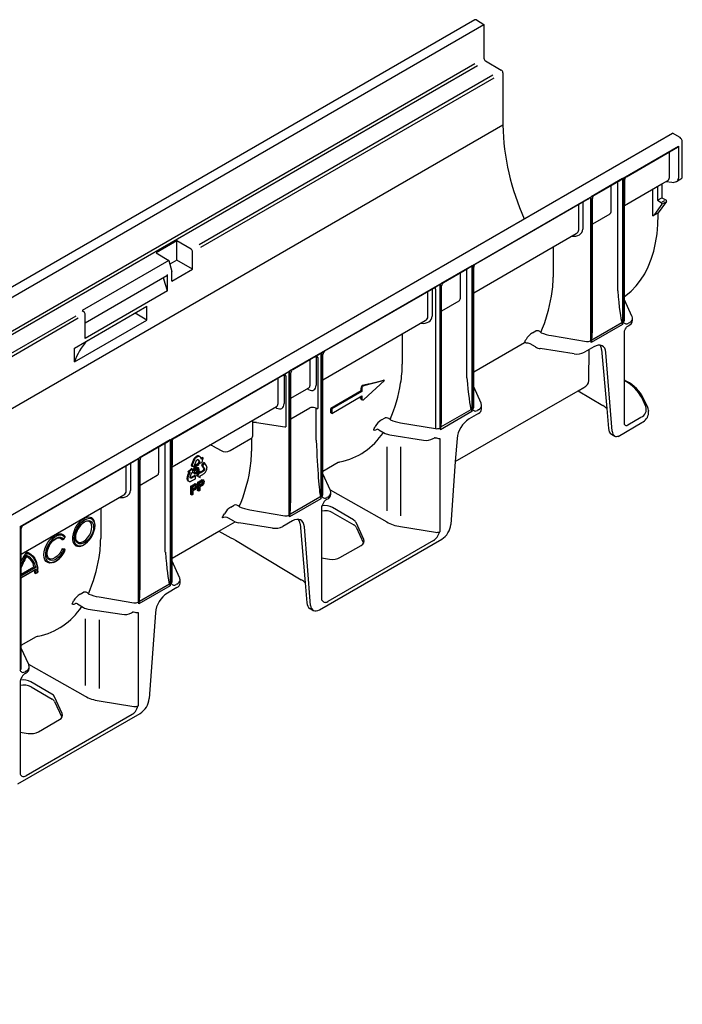
# Model space of a CAD drawing. Extents: x 81264 to 88659, y -2454 to 1571.
# Drawn here: x 82648 to 82906, y 413 to 796 of the extents above; entities that cross this region are included whole.
import ezdxf

# ---------------------------------------------------------------- set-up
doc = ezdxf.new("R2010")
doc.units = 0
doc.header["$LTSCALE"] = 2.5
doc.layers.add('DUENN-18', color=10, linetype='CONTINUOUS')
doc.layers.add('SICHTBAR', color=10, linetype='CONTINUOUS')

msp = doc.modelspace()

# ---------------------------------------------------------------- linework, layer by layer
at = {"layer": 'DUENN-18', "color": 1}
for p, q in [((82240.934, 454.922), (82828.538, 794.138)), ((82242.854, 442.799), (82824.952, 778.836)), ((82243.631, 441.89), (82826.022, 778.098)), ((82717.572, 708.367), (82832.046, 774.451)), ((82718.229, 707.389), (82832.473, 773.341)), ((82317.574, 455.739), (82835.883, 754.953)), ((82882.801, 734.214), (82904.317, 746.635)), ((82884.052, 734.795), (82903.963, 746.29)), ((82900.801, 734.516), (82900.801, 744.465)), ((82904.317, 746.635), (82904.317, 734.213)), ((82882.539, 734.063), (82870.317, 727.007)), ((82871.574, 727.592), (82881.11, 733.098)), ((82882.539, 734.063), (82882.539, 677.271)), ((82882.801, 734.214), (82882.801, 678.216)), ((82883.288, 688.147), (82883.288, 733.459)), ((82883.289, 733.527), (82883.289, 724.407)), ((82899.557, 732.955), (82899.987, 733.203)), ((82878.088, 721.405), (82878.088, 731.353)), ((82880.662, 690.358), (82880.662, 732.176)), ((82883.288, 723.563), (82897.876, 731.984)), ((82894.35, 719.512), (82894.35, 729.949)), ((82896.113, 730.966), (82896.113, 725.612)), ((82824.04, 700.292), (82870.055, 726.856)), ((82825.291, 700.874), (82868.626, 725.891)), ((82867.06, 724.986), (82867.06, 714.359)), ((82870.055, 726.856), (82870.055, 670.859)), ((82870.317, 670.215), (82870.317, 727.007)), ((82870.804, 677.066), (82870.804, 726.269)), ((82896.113, 725.612), (82897.876, 726.63)), ((82896.113, 725.612), (82897.582, 724.764)), ((82897.958, 724.981), (82898.991, 725.578)), ((82898.272, 724.359), (82899.217, 724.905)), ((82865.454, 714.111), (82865.454, 724.059)), ((82897.835, 724.107), (82894.938, 720.089)), ((82877.516, 720.258), (82870.804, 716.383)), ((82894.35, 719.512), (82896.407, 720.699)), ((82708.843, 709.773), (82700.793, 705.126)), ((82714.426, 706.55), (82708.843, 709.773)), ((82708.843, 702.309), (82708.843, 709.773)), ((82824.527, 689.641), (82864.441, 712.683)), ((82715.013, 698.747), (82715.013, 705.533)), ((82855.474, 707.506), (82855.474, 695.706)), ((82705.792, 702.24), (82671.946, 682.701)), ((82700.793, 705.126), (82705.792, 702.24)), ((82705.792, 702.24), (82706.963, 697.848)), ((82708.843, 702.309), (82706.183, 700.773)), ((82715.013, 698.747), (82708.843, 702.309)), ((82706.963, 694.1), (82715.013, 698.747)), ((82706.963, 694.1), (82706.963, 697.848)), ((82823.779, 700.141), (82811.556, 693.085)), ((82812.813, 693.67), (82822.35, 699.176)), ((82821.901, 656.436), (82821.901, 698.254)), ((82823.779, 700.141), (82823.779, 643.35)), ((82824.04, 700.292), (82824.04, 644.295)), ((82824.527, 644.985), (82824.527, 699.537)), ((82673.117, 677.908), (82705.028, 696.33)), ((82705.2, 690.368), (82703.752, 694.851)), ((82705.2, 690.368), (82705.2, 696.711)), ((82819.328, 687.483), (82819.328, 697.431)), ((82705.2, 690.368), (82673.117, 671.847)), ((82765.28, 666.371), (82811.295, 692.934)), ((82766.537, 666.955), (82809.866, 691.969)), ((82808.299, 691.065), (82808.299, 680.438)), ((82809.689, 691.024), (82809.689, 636.709)), ((82811.295, 692.934), (82811.295, 636.937)), ((82811.556, 636.294), (82811.556, 693.085)), ((82812.043, 643.145), (82812.043, 692.347)), ((82806.694, 680.189), (82806.694, 690.138)), ((82883.288, 678.907), (82883.288, 686.905)), ((82668.967, 668.094), (82697.209, 684.398)), ((82671.946, 682.701), (82672.529, 682.364)), ((82697.209, 678.969), (82697.209, 684.398)), ((82818.755, 686.336), (82812.043, 682.462)), ((82423.981, 538.88), (82669.585, 680.664)), ((82424.369, 537.748), (82670.468, 679.817)), ((82668.967, 662.666), (82697.209, 678.969)), ((82673.117, 678.19), (82673.117, 681.347)), ((82697.209, 678.969), (82692.643, 681.605)), ((82765.767, 655.719), (82805.681, 678.761)), ((82673.117, 671.847), (82673.117, 678.19)), ((82882.539, 677.271), (82870.317, 670.215)), ((82870.545, 671.324), (82882.254, 678.083)), ((82885.176, 677.92), (82884.822, 677.716)), ((82796.713, 673.584), (82796.713, 661.784)), ((82847.415, 674.003), (82848.745, 674.771)), ((82854.832, 672.912), (82868.45, 670.631)), ((82668.967, 662.666), (82668.967, 668.094)), ((82824.527, 658.787), (82844.282, 670.191)), ((82848.613, 668.492), (82846.53, 669.695)), ((82863.667, 665.831), (82850.476, 667.872)), ((82871.386, 668.591), (82867.681, 666.452)), ((82869.408, 655.443), (82869.537, 667.523)), ((82874.381, 667.499), (82876.375, 644.511)), ((82752.796, 659.164), (82765.018, 666.22)), ((82754.052, 659.749), (82763.59, 665.254)), ((82760.766, 653.676), (82760.766, 663.624)), ((82763.106, 664.449), (82763.106, 653.682)), ((82763.777, 664.456), (82763.777, 644.565)), ((82765.018, 666.22), (82765.018, 609.428)), ((82765.28, 666.371), (82765.28, 610.373)), ((82765.767, 611.064), (82765.767, 665.622)), ((82878.497, 635.7), (82876.069, 666.339)), ((82706.519, 632.449), (82752.534, 659.013)), ((82707.77, 633.03), (82751.105, 658.047)), ((82748.282, 646.469), (82748.282, 656.417)), ((82750.622, 657.242), (82750.622, 646.475)), ((82751.293, 657.249), (82751.293, 637.358)), ((82752.534, 659.013), (82752.534, 603.015)), ((82752.796, 602.372), (82752.796, 659.164)), ((82753.283, 613.534), (82753.283, 658.415)), ((82753.283, 648.512), (82760.242, 652.53)), ((82760.194, 651.942), (82759.696, 652.215)), ((82780.942, 652.34), (82780.942, 651.187)), ((82789.756, 655.393), (82781.693, 653.425)), ((82781.693, 648.05), (82789.756, 655.393)), ((82789.756, 655.393), (82789.408, 655.594)), ((82827.444, 646.559), (82824.527, 652.983)), ((82865.224, 651.462), (82867.46, 652.753)), ((82883.288, 638.539), (82883.288, 655.605)), ((82883.752, 655.056), (82883.288, 655.324)), ((82780.624, 651.37), (82768.872, 644.586)), ((82780.942, 651.187), (82769.19, 644.402)), ((82769.19, 642.638), (82780.942, 649.422)), ((82780.62, 648.174), (82781.114, 647.888)), ((82780.942, 651.187), (82780.624, 651.37)), ((82780.942, 649.422), (82780.942, 648.269)), ((82891.612, 645.322), (82889.989, 648.819)), ((82707.006, 621.798), (82747.758, 645.323)), ((82747.71, 644.735), (82747.212, 645.008)), ((82753.283, 640.507), (82760.699, 644.789)), ((82763.141, 644.654), (82762.111, 644.932)), ((82763.141, 632.154), (82763.141, 644.654)), ((82769.19, 644.402), (82768.872, 644.586)), ((82769.19, 644.402), (82769.19, 642.638)), ((82827.632, 644.326), (82827.632, 645.709)), ((82769.19, 642.638), (82768.801, 642.863)), ((82788.655, 640.082), (82789.984, 640.849)), ((82823.779, 643.35), (82811.556, 636.294)), ((82811.785, 637.402), (82823.493, 644.162)), ((82826.415, 642.63), (82822.709, 640.49)), ((82826.415, 643.999), (82826.061, 643.794)), ((82884.588, 638.214), (82889.677, 641.151)), ((82738.455, 633.838), (82738.455, 639.537)), ((82739.861, 639.102), (82750.929, 637.39)), ((82796.071, 638.99), (82809.689, 636.709)), ((82729.614, 628.138), (82737.725, 632.821)), ((82737.953, 632.972), (82737.953, 627.862)), ((82786.959, 636.454), (82786.728, 636.315)), ((82787.626, 636.254), (82790.025, 634.869)), ((82791.803, 634.271), (82804.995, 632.23)), ((82808.748, 632.828), (82809.087, 633.024)), ((82811.295, 632.883), (82811.295, 596.569)), ((82818.026, 632.832), (82817.373, 623.838)), ((82706.258, 632.298), (82694.035, 625.242)), ((82695.292, 625.827), (82704.829, 631.332)), ((82701.807, 619.639), (82701.807, 629.588)), ((82704.38, 588.593), (82704.38, 630.41)), ((82706.258, 632.298), (82706.258, 575.506)), ((82706.519, 632.449), (82706.519, 576.451)), ((82707.006, 586.27), (82707.006, 631.694)), ((82707.007, 631.762), (82707.007, 622.641)), ((82722.779, 629.983), (82726.119, 628.121)), ((82790.638, 629.637), (82790.638, 604.714)), ((82796.071, 629.553), (82796.071, 602.784)), ((82647.759, 598.527), (82693.774, 625.091)), ((82693.774, 625.091), (82693.774, 569.094)), ((82694.035, 568.45), (82694.035, 625.242)), ((82715.633, 625.079), (82715.529, 624.92)), ((82715.72, 625.196), (82715.633, 625.079)), ((82715.807, 625.299), (82715.72, 625.196)), ((82715.956, 625.469), (82715.807, 625.299)), ((82716.014, 625.026), (82715.927, 624.909)), ((82716.075, 625.581), (82715.956, 625.469)), ((82716.101, 625.13), (82716.014, 625.026)), ((82716.153, 625.65), (82716.075, 625.581)), ((82716.25, 625.299), (82716.101, 625.13)), ((82716.28, 625.746), (82716.153, 625.65)), ((82716.368, 625.411), (82716.25, 625.299)), ((82716.388, 625.823), (82716.28, 625.746)), ((82716.447, 625.48), (82716.368, 625.411)), ((82716.499, 625.897), (82716.388, 625.823)), ((82716.573, 625.576), (82716.447, 625.48)), ((82716.613, 625.944), (82716.499, 625.897)), ((82716.682, 625.653), (82716.573, 625.576)), ((82716.722, 625.999), (82716.613, 625.944)), ((82716.793, 625.727), (82716.682, 625.653)), ((82716.883, 626.054), (82716.722, 625.999)), ((82716.907, 625.774), (82716.793, 625.727)), ((82716.988, 626.073), (82716.883, 626.054)), ((82717.016, 625.829), (82716.907, 625.774)), ((82717.098, 626.084), (82716.988, 626.073)), ((82717.177, 625.884), (82717.016, 625.829)), ((82717.15, 626.084), (82717.098, 626.084)), ((82717.22, 626.08), (82717.15, 626.084)), ((82717.282, 625.903), (82717.177, 625.884)), ((82717.285, 626.07), (82717.22, 626.08)), ((82717.392, 625.914), (82717.282, 625.903)), ((82717.362, 626.052), (82717.285, 626.07)), ((82717.435, 626.028), (82717.362, 626.052)), ((82717.444, 625.915), (82717.392, 625.914)), ((82717.53, 625.991), (82717.435, 626.028)), ((82717.514, 625.91), (82717.444, 625.915)), ((82717.579, 625.901), (82717.514, 625.91)), ((82717.824, 625.821), (82717.53, 625.991)), ((82717.655, 625.882), (82717.579, 625.901)), ((82717.728, 625.859), (82717.655, 625.882)), ((82717.824, 625.821), (82717.728, 625.859)), ((82717.948, 625.721), (82717.824, 625.821)), ((82718.039, 625.614), (82717.948, 625.721)), ((82718.099, 625.539), (82718.039, 625.614)), ((82718.647, 624.794), (82718.099, 625.539)), ((82718.783, 625.472), (82718.456, 625.054)), ((82719.077, 625.303), (82718.676, 624.79)), ((82719.077, 625.303), (82718.783, 625.472)), ((82718.788, 623.516), (82719.077, 625.303)), ((82649.01, 599.109), (82692.345, 624.126)), ((82689.173, 612.346), (82689.173, 622.294)), ((82690.778, 623.221), (82690.778, 612.594)), ((82694.522, 575.301), (82694.522, 624.504)), ((82714.564, 621.18), (82713.197, 619.898)), ((82715.214, 624.294), (82714.457, 622.281)), ((82714.751, 622.111), (82714.457, 622.281)), ((82714.858, 621.011), (82714.564, 621.18)), ((82715.507, 624.124), (82714.751, 622.111)), ((82714.751, 622.111), (82715.607, 622.058)), ((82715.282, 624.45), (82715.214, 624.294)), ((82715.378, 624.654), (82715.282, 624.45)), ((82715.454, 624.792), (82715.378, 624.654)), ((82715.428, 620.45), (82715.664, 622.21)), ((82715.529, 624.92), (82715.454, 624.792)), ((82715.576, 624.281), (82715.507, 624.124)), ((82715.672, 624.485), (82715.576, 624.281)), ((82715.607, 622.058), (82716.353, 624.051)), ((82715.748, 624.623), (82715.672, 624.485)), ((82715.973, 622.152), (82715.701, 622.309)), ((82715.713, 622.342), (82716.98, 623.076)), ((82715.722, 620.281), (82715.973, 622.152)), ((82715.822, 624.75), (82715.748, 624.623)), ((82715.927, 624.909), (82715.822, 624.75)), ((82715.973, 622.152), (82717.274, 622.906)), ((82716.231, 621.908), (82716.091, 620.923)), ((82716.173, 621.499), (82716.291, 621.59)), ((82717.274, 622.512), (82716.231, 621.908)), ((82716.353, 624.051), (82716.4, 624.167)), ((82716.4, 624.167), (82716.474, 624.285)), ((82716.474, 624.285), (82716.546, 624.382)), ((82716.546, 624.382), (82716.632, 624.482)), ((82716.632, 624.482), (82716.725, 624.556)), ((82716.725, 624.556), (82716.816, 624.607)), ((82716.816, 624.607), (82716.895, 624.644)), ((82717.239, 621.381), (82716.818, 621.616)), ((82716.895, 624.644), (82716.989, 624.654)), ((82716.955, 624.65), (82717.533, 623.883)), ((82717.274, 622.906), (82716.98, 623.076)), ((82716.989, 624.654), (82717.082, 624.648)), ((82717.154, 624.606), (82717.081, 624.648)), ((82717.082, 624.648), (82717.154, 624.606)), ((82717.533, 623.883), (82717.118, 623.352)), ((82717.412, 623.183), (82717.118, 623.352)), ((82717.154, 624.606), (82717.827, 623.714)), ((82717.274, 622.906), (82717.274, 622.512)), ((82717.827, 623.714), (82717.412, 623.183)), ((82717.412, 623.183), (82718.788, 623.516)), ((82717.827, 623.714), (82717.533, 623.883)), ((82719.351, 623.499), (82718.503, 622.444)), ((82718.503, 622.444), (82719.279, 621.349)), ((82718.797, 622.275), (82718.503, 622.444)), ((82718.676, 624.79), (82718.631, 624.817)), ((82718.663, 624.774), (82718.647, 624.794)), ((82718.676, 624.79), (82718.663, 624.774)), ((82719.645, 623.33), (82718.797, 622.275)), ((82718.797, 622.275), (82719.572, 621.179)), ((82719.279, 621.349), (82719.321, 621.281)), ((82719.321, 621.281), (82719.339, 621.179)), ((82719.339, 621.179), (82719.342, 621.081)), ((82719.645, 623.33), (82719.351, 623.499)), ((82719.572, 621.179), (82719.615, 621.112)), ((82720.425, 622.219), (82719.645, 623.33)), ((82720.477, 622.121), (82720.425, 622.219)), ((82720.538, 621.985), (82720.477, 622.121)), ((82720.568, 621.879), (82720.538, 621.985)), ((82720.593, 621.775), (82720.568, 621.879)), ((82720.568, 621.043), (82720.597, 621.199)), ((82720.611, 621.632), (82720.593, 621.775)), ((82720.597, 621.199), (82720.612, 621.398)), ((82720.617, 621.514), (82720.611, 621.632)), ((82720.612, 621.398), (82720.617, 621.514)), ((82765.767, 620.191), (82771.733, 623.636)), ((82701.234, 618.493), (82694.522, 614.618)), ((82712.815, 617.456), (82712.811, 617.364)), ((82712.811, 617.364), (82712.811, 617.272)), ((82712.825, 617.569), (82712.815, 617.456)), ((82712.84, 617.683), (82712.825, 617.569)), ((82712.863, 617.838), (82712.84, 617.683)), ((82712.933, 618.087), (82712.863, 617.838)), ((82713.011, 618.301), (82712.933, 618.087)), ((82713.064, 618.445), (82713.011, 618.301)), ((82713.563, 619.723), (82713.064, 618.445)), ((82713.119, 617.399), (82713.109, 617.286)), ((82713.134, 617.513), (82713.119, 617.399)), ((82713.157, 617.668), (82713.134, 617.513)), ((82713.227, 617.917), (82713.157, 617.668)), ((82713.491, 619.729), (82713.197, 619.898)), ((82713.305, 618.132), (82713.227, 617.917)), ((82713.358, 618.276), (82713.305, 618.132)), ((82713.896, 619.655), (82713.358, 618.276)), ((82714.858, 621.011), (82713.491, 619.729)), ((82713.491, 619.729), (82713.898, 619.694)), ((82713.911, 619.694), (82713.896, 619.655)), ((82713.898, 619.694), (82713.911, 619.694)), ((82714.081, 617.813), (82714.11, 617.943)), ((82714.081, 617.691), (82714.081, 617.813)), ((82714.093, 617.581), (82714.081, 617.691)), ((82714.125, 617.515), (82714.093, 617.581)), ((82714.185, 617.566), (82714.107, 617.553)), ((82714.11, 617.943), (82714.754, 619.616)), ((82714.168, 617.448), (82714.125, 617.515)), ((82714.228, 617.398), (82714.168, 617.448)), ((82714.275, 617.614), (82714.185, 617.566)), ((82714.308, 617.383), (82714.228, 617.398)), ((82715.82, 618.51), (82714.275, 617.614)), ((82714.385, 617.381), (82714.308, 617.383)), ((82714.478, 617.396), (82714.385, 617.381)), ((82714.569, 617.444), (82714.478, 617.396)), ((82716.113, 618.34), (82714.569, 617.444)), ((82714.754, 619.616), (82715.175, 619.581)), ((82715.175, 619.581), (82714.858, 621.011)), ((82715.373, 619.708), (82715.71, 619.941)), ((82715.666, 619.539), (82715.373, 619.708)), ((82715.722, 620.281), (82715.428, 620.45)), ((82715.624, 619.181), (82715.866, 619.047)), ((82715.666, 619.539), (82716.004, 619.771)), ((82716.004, 619.771), (82715.71, 619.941)), ((82716.024, 620.404), (82715.722, 620.281)), ((82716.113, 618.34), (82715.82, 618.51)), ((82716.061, 619.542), (82716.213, 619.597)), ((82716.113, 617.209), (82716.113, 618.34)), ((82717.635, 620.114), (82716.585, 618.383)), ((82716.878, 618.214), (82716.585, 618.383)), ((82717.929, 619.944), (82716.878, 618.214)), ((82716.878, 618.214), (82717.932, 617.701)), ((82717.929, 619.944), (82717.635, 620.114)), ((82717.932, 619.385), (82717.929, 619.944)), ((82718.936, 620.311), (82717.93, 619.725)), ((82717.93, 618.258), (82717.96, 618.277)), ((82717.93, 618.242), (82717.93, 618.258)), ((82717.932, 617.701), (82717.93, 618.242)), ((82719.23, 620.141), (82717.932, 619.385)), ((82717.96, 618.277), (82719.03, 618.89)), ((82719.035, 620.396), (82718.936, 620.311)), ((82719.03, 618.89), (82719.142, 618.958)), ((82719.126, 620.51), (82719.035, 620.396)), ((82719.208, 620.628), (82719.126, 620.51)), ((82719.142, 618.958), (82719.308, 619.062)), ((82719.255, 620.728), (82719.208, 620.628)), ((82719.329, 620.226), (82719.23, 620.141)), ((82719.303, 620.845), (82719.255, 620.728)), ((82719.336, 620.967), (82719.303, 620.845)), ((82719.308, 619.062), (82719.499, 619.206)), ((82719.42, 620.34), (82719.329, 620.226)), ((82719.342, 621.081), (82719.336, 620.967)), ((82719.502, 620.458), (82719.42, 620.34)), ((82719.499, 619.206), (82719.617, 619.321)), ((82719.549, 620.558), (82719.502, 620.458)), ((82719.596, 620.675), (82719.549, 620.558)), ((82719.63, 620.797), (82719.596, 620.675)), ((82719.615, 621.112), (82719.632, 621.009)), ((82719.617, 619.321), (82719.703, 619.41)), ((82719.636, 620.912), (82719.63, 620.797)), ((82719.632, 621.009), (82719.636, 620.912)), ((82719.703, 619.41), (82719.789, 619.503)), ((82719.789, 619.503), (82719.858, 619.582)), ((82719.858, 619.582), (82719.927, 619.668)), ((82719.927, 619.668), (82719.976, 619.733)), ((82719.976, 619.733), (82720.071, 619.87)), ((82720.071, 619.87), (82720.157, 620.002)), ((82720.157, 620.002), (82720.268, 620.206)), ((82720.268, 620.206), (82720.33, 620.345)), ((82720.33, 620.345), (82720.402, 620.49)), ((82720.402, 620.49), (82720.451, 620.634)), ((82720.451, 620.634), (82720.497, 620.775)), ((82720.497, 620.775), (82720.545, 620.94)), ((82720.545, 620.94), (82720.568, 621.043)), ((82768.684, 612.637), (82765.767, 619.061)), ((82712.811, 617.272), (82712.814, 617.207)), ((82712.814, 617.207), (82712.827, 617.078)), ((82712.827, 617.078), (82712.847, 616.963)), ((82712.847, 616.963), (82712.896, 616.81)), ((82712.896, 616.81), (82712.943, 616.723)), ((82712.943, 616.723), (82712.984, 616.623)), ((82712.984, 616.623), (82713.045, 616.552)), ((82713.045, 616.552), (82713.109, 616.486)), ((82713.109, 617.286), (82713.105, 617.195)), ((82713.105, 617.195), (82713.105, 617.102)), ((82713.105, 617.102), (82713.107, 617.037)), ((82713.107, 617.037), (82713.121, 616.909)), ((82713.109, 616.486), (82713.187, 616.414)), ((82713.121, 616.909), (82713.14, 616.793)), ((82713.14, 616.793), (82713.19, 616.641)), ((82713.187, 616.414), (82713.243, 616.378)), ((82713.19, 616.641), (82713.237, 616.554)), ((82713.237, 616.554), (82713.278, 616.454)), ((82713.537, 616.209), (82713.243, 616.378)), ((82713.278, 616.454), (82713.339, 616.382)), ((82713.339, 616.382), (82713.403, 616.316)), ((82713.403, 616.316), (82713.481, 616.244)), ((82713.481, 616.244), (82713.537, 616.209)), ((82713.537, 616.209), (82713.628, 616.163)), ((82713.628, 616.163), (82713.763, 616.131)), ((82713.763, 616.131), (82713.846, 616.117)), ((82713.846, 616.117), (82713.939, 616.115)), ((82713.939, 616.115), (82714.064, 616.129)), ((82714.064, 616.129), (82714.164, 616.153)), ((82714.164, 616.153), (82714.272, 616.184)), ((82714.272, 616.184), (82714.431, 616.251)), ((82714.377, 614.329), (82715.457, 614.953)), ((82714.674, 614.158), (82714.377, 614.329)), ((82714.431, 616.251), (82714.553, 616.309)), ((82714.553, 616.309), (82716.113, 617.209)), ((82714.674, 614.158), (82715.753, 614.781)), ((82714.674, 610.766), (82714.674, 614.158)), ((82715.79, 614.411), (82715.088, 614.006)), ((82715.088, 614.006), (82715.088, 612.788)), ((82716.132, 614.372), (82716.106, 614.567)), ((82716.724, 614.927), (82716.319, 615.176)), ((82717.089, 615.895), (82718.169, 616.518)), ((82717.386, 615.724), (82717.089, 615.895)), ((82717.386, 615.724), (82718.465, 616.347)), ((82717.386, 612.331), (82717.386, 615.724)), ((82718.502, 615.977), (82717.8, 615.572)), ((82717.8, 615.572), (82717.8, 614.354)), ((82717.8, 614.735), (82718.179, 614.953)), ((82717.8, 614.354), (82718.509, 614.763)), ((82718.52, 614.378), (82717.8, 613.962)), ((82717.8, 613.962), (82717.8, 612.57)), ((82718.844, 615.937), (82718.818, 616.132)), ((82719.436, 616.493), (82719.031, 616.742)), ((82648.246, 587.876), (82688.16, 610.918)), ((82714.674, 610.766), (82714.263, 611.003)), ((82715.088, 611.005), (82714.674, 610.766)), ((82715.088, 613.169), (82715.467, 613.388)), ((82715.088, 612.788), (82715.797, 613.197)), ((82715.808, 612.812), (82715.088, 612.397)), ((82715.088, 612.397), (82715.088, 611.005)), ((82717.386, 612.331), (82716.975, 612.569)), ((82717.8, 612.57), (82717.386, 612.331)), ((82753.121, 603.536), (82764.637, 610.184)), ((82767.655, 610.077), (82767.301, 609.873)), ((82768.581, 612.865), (82790.638, 600.349)), ((82768.872, 611.083), (82768.872, 611.787)), ((82729.894, 606.16), (82731.224, 606.927)), ((82765.018, 609.428), (82752.796, 602.372)), ((82765.28, 606.319), (82765.28, 570.006)), ((82767.315, 609.191), (82767.655, 609.387)), ((82777.637, 601.2), (82769.484, 605.989)), ((82679.193, 605.741), (82679.193, 593.941)), ((82737.311, 605.068), (82750.929, 602.788)), ((82769.656, 603.95), (82777.81, 599.243)), ((82647.759, 598.527), (82647.759, 542.53)), ((82672.588, 601.595), (82673.163, 601.884)), ((82676.995, 599.051), (82676.957, 599.693)), ((82725.264, 596.809), (82731.532, 600.428)), ((82731.092, 600.649), (82729.009, 601.851)), ((82746.146, 597.988), (82732.955, 600.028)), ((82753.866, 600.748), (82750.16, 598.608)), ((82756.86, 599.656), (82758.854, 576.667)), ((82760.976, 567.856), (82758.548, 598.496)), ((82781.724, 593.551), (82778.713, 600.11)), ((82778.762, 598.322), (82781.635, 592.131)), ((82796.071, 598.526), (82809.689, 596.333)), ((82648.246, 543.22), (82648.246, 597.772)), ((82664.771, 593.69), (82665.28, 594.323)), ((82663.585, 594.052), (82664.164, 593.577)), ((82664.222, 593.543), (82664.164, 593.577)), ((82669.413, 591.142), (82669.472, 591.108)), ((82808.929, 593.186), (82767.646, 569.353)), ((82772.422, 586.47), (82780.649, 591.219)), ((82665.181, 589.754), (82664.164, 589.845)), ((82664.222, 589.811), (82664.164, 589.845)), ((82665.28, 589.573), (82664.771, 589.618)), ((82665.24, 589.72), (82665.181, 589.754)), ((82648.246, 580.079), (82653.206, 582.942)), ((82707.006, 577.142), (82707.006, 585.14)), ((82765.28, 586.336), (82768.409, 585.864)), ((82653.868, 582.646), (82648.246, 579.4)), ((82648.246, 578.722), (82653.972, 582.027)), ((82648.246, 578.581), (82653.706, 581.733)), ((82654.079, 580.392), (82654.666, 580.732)), ((82706.258, 575.506), (82694.035, 568.45)), ((82694.264, 569.559), (82705.972, 576.318)), ((82708.894, 576.155), (82708.54, 575.951)), ((82671.134, 572.238), (82672.463, 573.006)), ((82669.436, 568.611), (82669.207, 568.471)), ((82670.105, 568.41), (82672.504, 567.025)), ((82678.55, 571.147), (82692.169, 568.866)), ((82674.282, 566.427), (82687.474, 564.387)), ((82691.227, 564.985), (82691.566, 565.181)), ((82693.774, 565.04), (82693.774, 528.726)), ((82673.118, 562.66), (82673.118, 536.682)), ((82678.55, 562.26), (82678.55, 535.483)), ((82648.246, 552.348), (82654.212, 555.792)), ((82651.163, 544.794), (82648.246, 551.218)), ((82651.06, 545.021), (82673.118, 532.506)), ((82650.134, 542.234), (82649.78, 542.029)), ((82649.795, 541.347), (82650.134, 541.543)), ((82651.351, 543.239), (82651.351, 543.944)), ((82647.759, 538.476), (82647.759, 502.162)), ((82660.117, 533.357), (82651.963, 538.146)), ((82652.135, 536.106), (82660.289, 531.4)), ((82664.203, 525.708), (82661.192, 532.267)), ((82661.241, 530.479), (82664.114, 524.288)), ((82678.55, 530.683), (82692.169, 528.49)), ((82691.408, 525.342), (82650.125, 501.51)), ((82654.901, 518.627), (82663.128, 523.376)), ((82647.759, 518.533), (82650.888, 518.021))]:
    msp.add_line(p, q, dxfattribs=at)
at = {"layer": 'DUENN-18', "color": 1, "flags": 128}
for points in [[(82882.254, 678.083), (82882.534, 677.287), (82882.539, 677.271)], [(82850.697, 674.166), (82850.744, 674.121), (82850.848, 674.057)], [(82870.317, 670.215), (82870.322, 670.236), (82870.545, 671.324)], [(82844.944, 670.023), (82844.714, 670.219), (82844.521, 670.263), (82844.345, 670.223), (82844.282, 670.191)], [(82876.069, 666.339), (82875.914, 667.238), (82875.602, 667.998), (82875.147, 668.591), (82874.562, 668.998), (82873.869, 669.206), (82873.09, 669.206), (82872.253, 668.999), (82871.386, 668.591)], [(82781.399, 653.595), (82781.359, 653.583), (82781.236, 653.527)], [(82780.482, 648.534), (82780.5, 648.338), (82780.581, 648.202), (82780.625, 648.183)], [(82780.942, 648.269), (82780.958, 648.122), (82781.004, 648.001), (82781.078, 647.913), (82781.177, 647.862), (82781.294, 647.85), (82781.424, 647.879), (82781.559, 647.947), (82781.693, 648.05)], [(82747.763, 645.32), (82747.796, 645.341), (82747.799, 645.345)], [(82827.624, 645.86), (82827.492, 646.445), (82827.444, 646.559)], [(82823.493, 644.162), (82823.774, 643.365), (82823.779, 643.35)], [(82738.455, 639.53), (82738.548, 639.954), (82738.598, 640.035)], [(82786.728, 636.315), (82786.232, 636.075), (82785.874, 636), (82785.667, 636.091), (82785.64, 636.371), (82785.807, 636.801)], [(82791.937, 640.244), (82791.984, 640.2), (82792.088, 640.135)], [(82811.556, 636.294), (82811.561, 636.315), (82811.785, 637.402)], [(82883.329, 638.336), (82883.298, 638.433), (82883.288, 638.539)], [(82716.091, 620.923), (82716.352, 621.242), (82716.584, 621.42)], [(82716.291, 621.59), (82716.664, 621.695), (82716.818, 621.616)], [(82716.584, 621.42), (82716.958, 621.526), (82717.239, 621.381), (82717.363, 621.131), (82717.4, 620.802)], [(82715.624, 619.181), (82715.572, 619.217), (82715.433, 619.422), (82715.373, 619.708)], [(82716.507, 619.089), (82716.153, 618.962), (82715.866, 619.047), (82715.726, 619.252), (82715.666, 619.539)], [(82716.004, 619.771), (82716.058, 619.545), (82716.181, 619.394), (82716.33, 619.364), (82716.507, 619.427)], [(82717.059, 620.568), (82717.021, 620.857), (82716.885, 621.048), (82716.709, 621.084), (82716.499, 621.006)], [(82717.194, 619.894), (82716.853, 619.366), (82716.507, 619.089)], [(82716.765, 620.737), (82716.728, 621.027), (82716.692, 621.077)], [(82717.4, 620.802), (82717.338, 620.305), (82717.194, 619.894)], [(82715.753, 614.781), (82715.998, 614.915), (82716.189, 615.001)], [(82716.128, 614.576), (82715.939, 614.494), (82715.79, 614.411)], [(82715.892, 615.172), (82716.207, 615.226), (82716.319, 615.176)], [(82716.444, 614.191), (82716.422, 614.379), (82716.347, 614.519), (82716.251, 614.577), (82716.128, 614.576)], [(82716.189, 615.001), (82716.494, 615.055), (82716.724, 614.927), (82716.826, 614.717), (82716.859, 614.444)], [(82718.465, 616.347), (82718.71, 616.481), (82718.901, 616.566)], [(82718.84, 616.142), (82718.651, 616.06), (82718.502, 615.977)], [(82718.604, 616.738), (82718.919, 616.792), (82719.031, 616.742)], [(82719.156, 615.757), (82719.134, 615.945), (82719.059, 616.084), (82718.963, 616.143), (82718.84, 616.142)], [(82718.901, 616.566), (82719.206, 616.621), (82719.436, 616.493), (82719.538, 616.283), (82719.571, 616.01)], [(82764.799, 610.336), (82765.015, 609.445), (82765.018, 609.428)], [(82768.864, 611.938), (82768.732, 612.524), (82768.684, 612.637)], [(82733.176, 606.323), (82733.224, 606.278), (82733.327, 606.214)], [(82752.796, 602.372), (82752.8, 602.394), (82752.98, 603.513)], [(82672.882, 601.086), (82671.967, 600.439), (82671.097, 599.586), (82670.317, 598.569), (82669.666, 597.441), (82669.176, 596.258), (82668.872, 595.078), (82668.769, 593.962), (82668.872, 592.965), (82669.176, 592.136), (82669.666, 591.518), (82670.317, 591.142), (82671.097, 591.027), (82671.967, 591.177), (82672.59, 591.456)], [(82672.882, 600.408), (82673.759, 600.786), (82674.58, 600.885), (82675.295, 600.698), (82675.859, 600.236), (82676.235, 599.53), (82676.401, 598.623), (82676.345, 597.573), (82676.072, 596.445), (82675.598, 595.31), (82674.954, 594.239), (82674.18, 593.3), (82673.324, 592.552), (82672.44, 592.042), (82671.584, 591.802), (82670.81, 591.846), (82670.165, 592.173), (82669.692, 592.761), (82669.419, 593.574), (82669.363, 594.561), (82669.529, 595.659), (82669.905, 596.799), (82670.468, 597.911), (82671.183, 598.924), (82672.005, 599.774), (82672.882, 600.408)], [(82670.329, 592.555), (82670.913, 592.375), (82671.693, 592.452), (82672.529, 592.808), (82673.366, 593.418), (82674.145, 594.241), (82674.815, 595.22), (82675.328, 596.29), (82675.651, 597.376), (82675.761, 598.406), (82675.651, 599.308), (82675.328, 600.022), (82674.762, 600.493), (82674.762, 600.493)], [(82676.984, 598.82), (82676.892, 599.708), (82676.588, 600.537), (82676.098, 601.154), (82675.446, 601.53), (82674.667, 601.646), (82673.797, 601.496), (82672.882, 601.086)], [(82758.548, 598.496), (82758.393, 599.395), (82758.082, 600.154), (82757.626, 600.748), (82757.041, 601.155), (82756.348, 601.362), (82755.569, 601.362), (82754.732, 601.155), (82753.866, 600.748)], [(82660.843, 584.583), (82660.283, 584.487), (82659.389, 584.372), (82658.591, 584.527), (82657.927, 584.944), (82657.429, 585.604), (82657.121, 586.476), (82657.017, 587.517), (82657.121, 588.679), (82657.429, 589.906), (82657.927, 591.141), (82658.591, 592.324), (82659.389, 593.4), (82660.283, 594.318), (82661.231, 595.034), (82662.189, 595.514), (82663.11, 595.736), (82663.951, 595.689), (82664.673, 595.375), (82665.24, 594.809), (82665.24, 594.809)], [(82665.28, 594.323), (82664.723, 594.869), (82664.012, 595.158), (82663.183, 595.175), (82662.277, 594.92), (82661.343, 594.406), (82660.429, 593.658), (82659.58, 592.716), (82658.842, 591.628), (82658.253, 590.451), (82657.842, 589.245), (82657.631, 588.072), (82657.631, 586.993), (82657.842, 586.063), (82658.253, 585.331), (82658.842, 584.835), (82659.58, 584.599), (82660.429, 584.637), (82661.343, 584.945), (82662.277, 585.509), (82663.183, 586.299), (82664.012, 587.274), (82664.723, 588.385), (82665.28, 589.573)], [(82664.771, 589.618), (82664.241, 588.506), (82663.556, 587.479), (82662.757, 586.601), (82661.893, 585.927), (82661.019, 585.497), (82660.188, 585.34), (82659.451, 585.464), (82658.855, 585.862), (82658.435, 586.509), (82658.219, 587.366), (82658.219, 588.378), (82658.435, 589.484), (82658.855, 590.615), (82659.451, 591.702), (82660.188, 592.676), (82661.019, 593.479), (82661.893, 594.059), (82662.757, 594.382), (82663.556, 594.427), (82664.241, 594.191), (82664.771, 593.69)], [(82670.337, 592.55), (82669.98, 592.813), (82669.681, 593.304), (82669.503, 594.027), (82669.497, 594.886), (82669.666, 595.839), (82670.004, 596.832), (82670.344, 597.507)], [(82659.1, 586.16), (82658.861, 586.32), (82658.547, 586.79), (82658.349, 587.496), (82658.325, 588.343), (82658.475, 589.288), (82658.795, 590.279), (82659.26, 591.236)], [(82659.26, 591.236), (82659.271, 591.259), (82659.875, 592.169), (82660.57, 592.955), (82661.313, 593.57), (82662.051, 593.983), (82662.734, 594.178), (82663.321, 594.165), (82663.585, 594.052)], [(82650.259, 588.705), (82651.234, 588.317), (82652.107, 587.746), (82652.867, 587), (82653.503, 586.089), (82654.007, 585.026), (82654.371, 583.824), (82654.683, 582.389)], [(82654.666, 580.732), (82654.597, 582.092), (82654.392, 583.356), (82654.052, 584.507), (82653.583, 585.529), (82652.99, 586.411), (82652.281, 587.141), (82651.465, 587.709), (82650.553, 588.108)], [(82664.164, 589.845), (82663.65, 588.775), (82662.981, 587.796), (82662.201, 586.973), (82661.365, 586.363), (82660.528, 586.007), (82659.749, 585.93), (82659.1, 586.16), (82659.1, 586.16)], [(82665.28, 589.573), (82665.324, 589.572), (82665.355, 589.577), (82665.371, 589.589), (82665.373, 589.606), (82665.361, 589.629), (82665.333, 589.656), (82665.293, 589.687), (82665.24, 589.72)], [(82654.788, 580.901), (82654.761, 581.767), (82654.683, 582.389)], [(82705.972, 576.318), (82706.253, 575.522), (82706.258, 575.506)], [(82674.416, 572.401), (82674.463, 572.356), (82674.567, 572.292)], [(82669.207, 568.471), (82668.712, 568.232), (82668.353, 568.156), (82668.146, 568.248), (82668.119, 568.528), (82668.286, 568.957)], [(82694.035, 568.45), (82694.04, 568.471), (82694.264, 569.559)], [(82760.976, 567.856), (82761.093, 567.182), (82761.326, 566.613), (82761.995, 565.921)], [(82651.343, 544.095), (82651.211, 544.68), (82651.163, 544.794)]]:
    msp.add_lwpolyline(points, dxfattribs=at)
at = {"layer": 'DUENN-18', "color": 1}
for centre, radius, start, end in [((82903.486, 747.159), 0.982, 298.76703, 327.75144), ((82879.406, 732.248), 1.258, 356.68352, 24.68116), ((82874.437, 744.608), 13.299, 300.10144, 307.5367), ((82884.744, 733.515), 1.456, 118.4116, 179.53454), ((82861.935, 737.429), 13.331, 300.11055, 307.5275), ((82872.265, 726.304), 1.462, 118.22263, 181.3789), ((82897.32, 724.286), 0.546, 340.8454, 61.29192), ((82713.737, 705.475), 1.277, 2.60539, 57.39456), ((82820.646, 698.327), 1.258, 356.68352, 24.68116), ((82815.677, 710.687), 13.299, 300.10144, 307.5367), ((82825.988, 699.588), 1.462, 118.48276, 182.00185), ((82704.925, 695.293), 1.253, 167.49143, 200.66416), ((82704.792, 696.666), 0.411, 305.08579, 6.2266), ((82808.403, 690.876), 1.295, 6.54143, 39.53731), ((82803.192, 703.48), 13.299, 300.10144, 307.5367), ((82813.504, 692.382), 1.462, 118.2218, 181.37898), ((82795.825, 697.895), 59.783, 336.61415, 350.75521), ((82671.841, 681.288), 1.277, 2.60539, 57.39456), ((82884.412, 679.354), 1.972, 215.23364, 253.59465), ((82815.275, 686.124), 33.095, 331.22087, 333.63698), ((82850.983, 668.068), 6.925, 121.00994, 150.97293), ((82849.207, 672.81), 2.014, 42.30081, 103.27551), ((82845.18, 667.164), 2.868, 61.928, 94.72532), ((82851.226, 673.229), 5.409, 241.11157, 262.02294), ((82870.655, 667.253), 3.734, 3.77507, 29.62632), ((82762.024, 664.485), 1.083, 358.0738, 23.805), ((82762.629, 664.069), 1.211, 18.63976, 56.81598), ((82756.916, 676.765), 13.299, 300.10136, 307.5367), ((82767.322, 665.613), 1.556, 120.34015, 179.73825), ((82864.75, 672.117), 6.378, 260.22891, 297.35721), ((82754.838, 658.406), 1.556, 120.3385, 179.73953), ((82749.543, 657.279), 1.08, 358.03286, 23.84367), ((82750.145, 656.862), 1.211, 18.64123, 56.81451), ((82744.432, 669.558), 13.299, 300.1014, 307.5367), ((82714.809, 653.169), 65.839, 358.43458, 359.42791), ((82781.916, 652.452), 1.272, 122.3042, 177.31527), ((82782.139, 652.315), 1.197, 111.88423, 178.77945), ((82737.063, 663.974), 59.785, 336.61435, 350.75501), ((82866.217, 655.703), 3.201, 292.86247, 355.34458), ((82876.891, 641.956), 14.787, 27.65106, 62.3551), ((82720.025, 652.946), 60.618, 355.82626, 356.43999), ((82763.831, 647.265), 2.7, 255.19221, 268.85217), ((82705.506, 646.314), 63.389, 356.87919, 358.43839), ((82825.645, 645.423), 1.961, 215.12111, 253.70718), ((82825.544, 644.54), 2.099, 294.52558, 354.15412), ((82888.512, 644.226), 3.288, 290.74223, 19.46085), ((82790.447, 638.889), 2.014, 42.30081, 103.27551), ((82828.305, 631.808), 10.33, 122.80097, 174.31089), ((82751.356, 640.166), 2.808, 261.25659, 268.71063), ((82756.228, 652.349), 33.417, 332.27163, 333.63086), ((82792.222, 634.147), 6.925, 121.00994, 150.97293), ((82884.319, 638.804), 1.095, 205.30362, 239.6811), ((82708.465, 631.749), 1.458, 118.46845, 179.47769), ((82737.229, 633.947), 1.231, 293.76064, 354.91927), ((82786.995, 635.382), 1.073, 54.27466, 91.94853), ((82792.538, 639.4), 5.181, 240.97751, 261.84219), ((82806.009, 637.939), 5.799, 259.9259, 298.18561), ((82809.555, 632.363), 0.81, 90.52562, 125.32791), ((82811.516, 639.581), 6.702, 253.0376, 268.11229), ((82880.611, 635.608), 2.116, 177.50947, 239.88186), ((82703.125, 630.483), 1.257, 356.6774, 24.68729), ((82698.146, 642.857), 13.315, 300.10596, 307.5321), ((82721.672, 627.84), 2.412, 62.67056, 90.47973), ((82685.662, 635.65), 13.315, 300.106, 307.5321), ((82695.983, 624.539), 1.462, 118.22155, 181.37961), ((82727.849, 631.551), 3.842, 243.23388, 297.34342), ((82717.132, 620.016), 1.175, 122.62133, 160.71289), ((82715.441, 620.675), 1.326, 305.62711, 2.70936), ((82715.734, 620.505), 1.326, 305.62711, 2.70936), ((82678.275, 630.06), 59.813, 336.61774, 350.75167), ((82650.297, 614.877), 64.082, 356.53402, 359.51024), ((82717.295, 611.851), 3.606, 112.90241, 120.65516), ((82714.995, 614.423), 1.138, 294.5161, 357.41093), ((82715.324, 614.213), 1.12, 294.94738, 358.91229), ((82715.018, 614.475), 1.841, 295.42308, 359.03728), ((82653.009, 616.443), 64.082, 356.53402, 359.51024), ((82720.007, 613.416), 3.606, 112.90264, 120.65507), ((82717.707, 615.989), 1.138, 294.5151, 357.41193), ((82718.036, 615.778), 1.12, 294.94738, 358.91229), ((82717.73, 616.041), 1.841, 295.42333, 359.0373), ((82765.774, 609.131), 1.55, 128.96264, 137.18982), ((82766.884, 611.501), 1.961, 215.12111, 253.70718), ((82766.783, 611.297), 2.099, 294.52422, 354.15548), ((82733.462, 600.225), 6.924, 121.00985, 150.97311), ((82731.686, 604.967), 2.015, 42.30631, 103.27002), ((82774.863, 602.543), 10.3, 146.2577, 158.48991), ((82674.454, 599.319), 2.871, 64.18435, 116.72238), ((82697.986, 618.162), 32.834, 330.36924, 333.64445), ((82727.697, 599.593), 2.612, 59.84536, 116.62921), ((82753.214, 602.524), 1.017, 95.27807, 103.30889), ((82766.59, 598.109), 6.596, 62.29973, 101.45501), ((82649.709, 597.822), 1.464, 118.52802, 181.9567), ((82677.553, 593.679), 9.344, 122.09654, 181.99603), ((82676.053, 594.807), 6.315, 121.05158, 154.69157), ((82667.657, 599.392), 9.344, 298.00935, 357.90885), ((82674.031, 598.555), 2.071, 69.32963, 126.61849), ((82674.091, 599.529), 2.871, 3.283, 55.82103), ((82733.706, 605.385), 5.41, 241.11139, 262.02225), ((82747.229, 604.273), 6.378, 260.22895, 297.35716), ((82753.077, 599.4), 3.792, 3.87575, 31.16882), ((82776.757, 597.202), 2.297, 29.21002, 62.72771), ((82665.06, 594.55), 0.315, 313.99933, 55.25862), ((82800.653, 600.459), 11.331, 327.95602, 339.92382), ((82664.406, 593.955), 0.451, 246.02785, 323.97476), ((82671.163, 593.53), 2.954, 183.41992, 235.07601), ((82670.724, 593.784), 2.954, 244.92937, 296.58547), ((82672.369, 573.395), 26.893, 145.29925, 153.76628), ((82672.182, 573.505), 26.098, 145.97465, 156.51904), ((82671.079, 574.132), 24.349, 147.45719, 159.67562), ((82649.809, 588.113), 0.744, 359.62632, 52.77863), ((82647.601, 581.91), 5.7, 10.42862, 61.17327), ((82647.993, 581.888), 5.924, 7.34364, 64.39209), ((82657.234, 592.4), 8.61, 294.78054, 340.9663), ((82665.013, 591.185), 1.586, 240.10942, 261.22244), ((82655.447, 587.055), 4.684, 241.41294, 250.29013), ((82619.543, 596.13), 59.784, 336.6143, 350.75517), ((82641.449, 580.411), 12.042, 359.91368, 5.55555), ((82653.785, 580.959), 0.639, 242.60926, 297.39099), ((82653.385, 582.299), 0.647, 299.61564, 335.13191), ((82642.009, 580.423), 12.069, 359.85461, 7.63698), ((82654.58, 580.922), 0.209, 294.3754, 354.28826), ((82708.127, 577.584), 1.967, 215.17724, 253.65186), ((82674.701, 566.303), 6.924, 121.00988, 150.97312), ((82672.926, 571.045), 2.015, 42.30656, 103.26977), ((82638.707, 584.505), 33.417, 332.27163, 333.63086), ((82669.474, 567.539), 1.072, 54.25713, 92.05651), ((82767.365, 571.302), 2.455, 211.88267, 244.76104), ((82675.017, 571.556), 5.181, 240.9768, 261.84338), ((82688.488, 570.096), 5.799, 259.92614, 298.18537), ((82692.035, 564.52), 0.81, 90.5262, 125.32733), ((82693.993, 571.73), 6.694, 253.02929, 268.12102), ((82649.366, 543.662), 1.965, 215.16266, 253.66563), ((82649.262, 543.453), 2.099, 294.52497, 354.15472), ((82657.366, 534.687), 10.327, 146.27352, 158.47409), ((82649.184, 530.602), 6.246, 61.80627, 103.19157), ((82659.237, 529.359), 2.296, 29.20749, 62.73024), ((82683.062, 532.65), 11.408, 327.99644, 339.88312), ((82649.841, 503.456), 2.451, 211.85608, 244.78803)]:
    msp.add_arc(centre, radius, start, end, dxfattribs=at)
for centre, major_axis, ratio, start_param, end_param in [((82898.021, 734.947), (2.715, -0.859), 0.6979427, 5.6912714, 6.5004591), ((82901.808, 734.8), (-2.329, 1.303), 0.7174114, 2.7378113, 3.5232923), ((82875.256, 721.805), (2.78, -0.781), 0.6913018, 5.8277632, 6.4750146), ((82883.222, 726.403), (-0.047, 2.852), 0.0166548, 3.7628449, 3.9363268), ((82894.644, 719.919), (0.407, 0.434), 0.1976064, 3.7191132, 5.2899096), ((82862.425, 715.076), (4.525, -1.431), 0.6979427, 4.9793522, 6.5004591), ((82861.995, 714.149), (3.459, -0.059), 0.5883781, 5.5077009, 6.2931803), ((82773.146, 708.44), (80.392, -25.428), 0.6979427, 0.0922754, 0.2172738), ((82824.462, 692.482), (-0.047, 2.852), 0.0166548, 3.7628449, 3.9363268), ((82881.364, 697.884), (-1.139, 20.151), 0.0600577, 1.9501403, 2.951315), ((82816.496, 687.883), (2.78, -0.781), 0.6913018, 5.8277632, 6.4750146), ((82691.884, 681.413), (0.831, -0.006), 0.5823041, 0.4211063, 0.6590658), ((82803.665, 681.154), (4.525, -1.431), 0.6979427, 4.9793522, 6.5004591), ((82803.235, 680.228), (3.459, -0.059), 0.5883781, 5.5077009, 6.2931803), ((82881.626, 678.936), (1.662, -0.045), 0.5946384, 5.5140145, 6.2994126), ((82882.238, 679.664), (4.188, 0.049), 0.5915528, -0.8002505, -0.133047), ((82869.142, 690.828), (-1.139, 20.151), 0.0600577, 3.3924266, 3.957269), ((82884.836, 679.421), (1.357, 1.813), 0.5610802, 3.45228, 4.0606243), ((82718.362, 656.963), (50.275, -0.383), 0.5823041, 2.6530339, 2.9586641), ((82858.058, 679.96), (12.464, -0.211), 0.5882632, 4.1055909, 4.4605628), ((82868.88, 671.578), (1.662, -0.045), 0.5946384, 4.4668169, 5.5140145), ((82714.386, 674.519), (80.392, -25.428), 0.6979427, 0.0922754, 0.2172738), ((82822.604, 663.962), (-1.139, 20.151), 0.0600577, 1.9501403, 2.951315), ((82760.143, 655.363), (-2.105, 3.583), 0.5823979, 2.3692889, 3.9226319), ((82758.978, 654.679), (-1.274, 2.143), 0.5857166, 3.1341061, 3.9195856), ((82730.301, 683.028), (183.828, 34.855), 0.2115621, 4.9537414, 4.9993761), ((82747.659, 648.156), (-2.105, 3.583), 0.5823979, 2.3692889, 3.9226319), ((82746.494, 647.472), (-1.274, 2.143), 0.5857166, 3.1341061, 3.9195856), ((82761.585, 644.279), (1.249, -0.002), 0.5762672, 1.1365606, 2.3591726), ((82822.865, 645.015), (1.662, -0.045), 0.5946384, 5.5140145, 6.2994126), ((82823.477, 645.742), (4.155, -0.051), 0.5852924, 5.5049653, 6.2903634), ((82823.477, 645.742), (4.155, -0.051), 0.5852924, 0.0071781, 0.0694372), ((82810.381, 656.906), (-1.139, 20.151), 0.0600577, 3.3924266, 3.957269), ((82826.076, 645.499), (1.357, 1.813), 0.5610802, 3.45228, 4.0606243), ((82739.431, 638.176), (1.866, -0.082), 0.5170992, 1.3608835, 2.1433677), ((82799.297, 646.038), (12.464, -0.211), 0.5882632, 4.1055909, 4.4605628), ((82810.12, 637.657), (1.662, -0.045), 0.5946384, 4.4668169, 5.5140145), ((82884.588, 639.571), (0.98, 1.659), 0.4507308, 3.331158, 4.0608857), ((82742.853, 690.297), (-37.885, 63.355), 0.5873687, 2.9373984, 3.413831), ((82763.843, 644.672), (-1.153, 34.743), 0.034442, 1.9382472, 2.9872496), ((82655.626, 640.597), (80.392, -25.428), 0.6979427, 0.0922754, 0.2172738), ((82706.941, 624.638), (-0.047, 2.852), 0.0166548, 3.7628449, 3.9363268), ((82763.075, 644.757), (-11.961, 20.002), 0.5873687, 2.8899081, 2.9373984), ((82698.975, 620.04), (2.78, -0.781), 0.6913018, 5.8277632, 6.4750146), ((82751.621, 637.616), (-1.153, 34.743), 0.034442, 3.9351833, 3.9453759), ((82686.144, 613.311), (4.525, -1.431), 0.6979427, 4.9793522, 6.5004591), ((82685.714, 612.384), (3.459, -0.059), 0.5883781, 5.5077009, 6.2931803), ((82751.621, 637.616), (-1.153, 34.743), 0.034442, 3.3327058, 3.9351833), ((82764.105, 611.093), (1.662, -0.045), 0.5946384, 5.5140145, 6.2994126), ((82767.315, 611.578), (1.357, 1.813), 0.5610802, 3.45228, 4.0606243), ((82764.717, 611.82), (4.155, -0.051), 0.5852924, 5.5049653, 6.2903634), ((82764.717, 611.82), (4.155, -0.051), 0.5852924, 0.0071781, 0.0694372), ((82740.537, 612.117), (12.464, -0.211), 0.5882632, 4.1055909, 4.4605628), ((82766.546, 604.293), (-4.327, 0.221), 0.5645631, 3.9953171, 5.000004), ((82767.315, 607.494), (1.356, 1.802), 0.565784, 0.9258507, 1.5693518), ((82751.359, 603.735), (1.662, -0.045), 0.5946384, 4.4668169, 5.5140145), ((82774.699, 599.504), (4.155, -0.032), 0.5823041, 0.2662388, 0.7898376), ((82799.297, 605.527), (12.465, -0.108), 0.5829695, 3.9494871, 4.4556326), ((82808.92, 595.216), (1.625, 2.157), 0.5681661, 4.0707718, 4.7829704), ((82810.12, 597.272), (1.662, -0.026), 0.5872741, 4.4596241, 5.5068216), ((82596.865, 606.675), (80.392, -25.428), 0.6979427, 0.0922754, 0.2172738), ((82777.711, 592.945), (4.155, -0.032), 0.5823041, 5.5022266, 6.5494241), ((82648.18, 590.717), (-0.047, 2.852), 0.0166548, 3.7628449, 3.9363268), ((82705.083, 596.119), (-1.139, 20.151), 0.0600577, 1.9501403, 2.951315), ((82769.484, 588.196), (4.155, -0.032), 0.5823041, 4.455029, 5.5022266), ((82692.86, 589.063), (-1.139, 20.151), 0.0600577, 3.3924266, 3.957269), ((82705.344, 577.171), (1.662, -0.045), 0.5946384, 5.5140145, 6.2994126), ((82708.555, 577.656), (1.357, 1.813), 0.5610802, 3.45228, 4.0606243), ((82705.956, 577.899), (-4.156, 0.047), 0.5855881, 2.3624166, 3.1218184), ((82681.776, 578.195), (12.464, -0.211), 0.5882632, 4.1055909, 4.4605628), ((82692.599, 569.813), (1.662, -0.045), 0.5946384, 4.4668169, 5.5140145), ((82767.655, 571.394), (1.628, 2.169), 0.5634221, 3.3518617, 4.0640603), ((82625.332, 622.454), (-37.885, 63.355), 0.5873687, 2.9373984, 3.413831), ((82645.554, 576.914), (-11.961, 20.002), 0.5873687, 2.8899081, 2.9373984), ((82646.584, 543.25), (1.662, -0.045), 0.5946384, 5.5140145, 6.2994126), ((82649.795, 539.651), (1.356, 1.802), 0.565784, 0.9258507, 1.5693518), ((82649.795, 543.734), (1.357, 1.813), 0.5610802, 3.45228, 4.0606243), ((82647.196, 543.977), (4.155, -0.051), 0.5852924, 5.5049653, 6.2903634), ((82647.196, 543.977), (4.155, -0.051), 0.5852924, 0.0071781, 0.0694372), ((82649.025, 536.45), (4.1, 0.034), 0.5876079, 0.7669532, 1.8505144), ((82657.179, 531.661), (4.155, -0.032), 0.5823041, 0.2662388, 0.7898376), ((82681.776, 537.684), (12.465, -0.108), 0.5829695, 3.9494871, 4.4556326), ((82660.19, 525.102), (4.155, -0.032), 0.5823041, 5.5022266, 6.5494241), ((82691.399, 527.373), (1.625, 2.157), 0.5681661, 4.0707718, 4.7829704), ((82692.599, 529.428), (1.662, -0.026), 0.5872741, 4.4596241, 5.5068216), ((82651.963, 520.353), (4.155, -0.032), 0.5823041, 4.455029, 5.5022266), ((82650.134, 503.551), (1.628, 2.169), 0.5634221, 3.3518617, 4.0640603)]:
    msp.add_ellipse(centre, major_axis=major_axis, ratio=ratio, start_param=start_param, end_param=end_param, dxfattribs=at)
at = {"layer": 'SICHTBAR', "color": 1, "linetype": 'CONTINUOUS'}
for p, q in [((82824.977, 795.896), (82237.373, 456.679)), ((82825.6, 795.835), (82828.538, 794.138)), ((82828.538, 794.138), (82828.538, 780.907)), ((82829.126, 779.889), (82835.296, 776.327)), ((82835.883, 775.31), (82835.883, 754.953)), ((82314.384, 412.52), (82901.989, 751.736)), ((82904.927, 750.04), (82901.989, 751.736)), ((82905.808, 735.074), (82905.808, 748.514)), ((82897.876, 731.984), (82899.557, 732.955)), ((82899.557, 732.955), (82901.75, 732.643)), ((82903.582, 732.945), (82905.292, 733.932)), ((82897.876, 731.984), (82897.876, 726.63)), ((82899.598, 725.124), (82896.407, 720.699)), ((82897.876, 726.63), (82899.345, 725.782)), ((82896.407, 720.014), (82896.407, 720.699)), ((82883.288, 686.905), (82883.288, 688.147)), ((82886.205, 680.48), (82883.288, 686.905)), ((82886.393, 678.926), (82886.393, 679.63)), ((82883.288, 655.605), (82883.288, 674.841)), ((82884.664, 676.654), (82885.003, 676.85)), ((82884.167, 655.097), (82883.288, 655.605)), ((82817.373, 623.838), (82865.224, 651.462)), ((82865.224, 651.462), (82874.881, 645.689)), ((82892.366, 644.993), (82890.743, 648.49)), ((82876.375, 644.511), (82877.051, 636.72)), ((82892.676, 642.792), (82892.698, 643.526)), ((82892.678, 643.753), (82892.698, 643.526)), ((82880.77, 633.693), (82890.092, 639.075)), ((82878.229, 634.553), (82879.549, 633.777)), ((82817.373, 623.838), (82815.599, 599.389)), ((82707.006, 586.27), (82725.264, 596.809)), ((82725.264, 596.809), (82729.9, 594.225)), ((82729.9, 594.225), (82730.794, 593.727)), ((82730.79, 593.729), (82731.656, 593.211)), ((82731.656, 593.211), (82757.36, 577.845)), ((82764.488, 566.168), (82812.087, 593.645)), ((82707.006, 585.14), (82707.006, 586.27)), ((82709.924, 578.715), (82707.006, 585.14)), ((82710.111, 576.483), (82710.111, 577.865)), ((82758.854, 576.667), (82759.53, 568.877)), ((82708.894, 574.786), (82705.188, 572.647)), ((82700.505, 564.988), (82698.078, 531.546)), ((82760.808, 566.606), (82761.995, 565.921)), ((82646.967, 498.324), (82694.566, 525.802))]:
    msp.add_line(p, q, dxfattribs=at)
at = {"layer": 'SICHTBAR', "color": 1, "linetype": 'CONTINUOUS', "flags": 128}
for points in [[(82883.288, 688.147), (82883.773, 688.498), (82885.887, 690.257), (82887.827, 692.268), (82889.587, 694.524), (82891.157, 697.015), (82892.532, 699.73), (82893.705, 702.657), (82894.672, 705.784), (82895.429, 709.098), (82895.971, 712.584), (82896.298, 716.228), (82896.407, 720.014)], [(82886.361, 679.836), (82886.253, 680.367), (82886.205, 680.48)], [(82883.288, 674.841), (82883.638, 675.564), (82883.895, 675.947)], [(82892.678, 643.753), (82892.529, 644.579), (82892.366, 644.993)], [(82880.77, 633.693), (82880.504, 633.577), (82880.06, 633.564)], [(82710.08, 578.071), (82709.971, 578.602), (82709.924, 578.715)], [(82761.995, 565.921), (82762.106, 565.862), (82762.626, 565.707), (82763.21, 565.707), (82763.838, 565.862), (82764.488, 566.168)]]:
    msp.add_lwpolyline(points, dxfattribs=at)
at = {"layer": 'SICHTBAR', "color": 1, "linetype": 'CONTINUOUS'}
for centre, radius, start, end in [((82825.235, 795.325), 0.627, 54.38217, 114.3078), ((82829.814, 780.965), 1.277, 182.60544, 237.3945), ((82834.608, 775.252), 1.277, 2.60539, 57.39456), ((82930.079, 757.311), 94.225, 181.43379, 204.38433), ((82903.895, 748.427), 1.916, 2.60545, 57.39443), ((82902.237, 735.399), 2.799, 259.98613, 298.72802), ((82904.62, 734.924), 1.198, 304.12552, 7.1869), ((82899.083, 725.303), 0.546, 340.8454, 61.29192), ((82883.901, 679.09), 2.497, 296.19965, 356.23923), ((82886.052, 674.371), 2.671, 121.30163, 143.86405), ((82876.887, 641.275), 15.622, 27.50871, 62.22295), ((82872.214, 640.771), 5.594, 41.95192, 61.53088), ((82888.211, 643.139), 4.478, 294.83514, 355.56082), ((82879.675, 636.743), 2.624, 180.50912, 236.56249), ((82880.611, 635.608), 2.116, 239.88186, 254.90729), ((82807.89, 600.157), 7.747, 302.80084, 354.31113), ((82708.023, 576.696), 2.099, 294.52484, 354.15508), ((82754.693, 572.926), 5.595, 41.9538, 61.52899), ((82710.784, 563.965), 10.33, 122.80083, 174.31103), ((82762.303, 568.939), 2.774, 181.28048, 235.13897), ((82690.369, 532.314), 7.747, 302.80075, 354.31114)]:
    msp.add_arc(centre, radius, start, end, dxfattribs=at)
for centre, major_axis, ratio, start_param, end_param in [((82882.238, 679.664), (-4.156, 0.011), 0.3557134, 3.1263802, 3.2659264), ((82705.956, 577.899), (-4.156, 0.011), 0.3556552, 3.1263738, 3.2659402), ((82763.282, 570.935), (2.465, 4.334), 0.5815643, 3.1013809, 3.1379027)]:
    msp.add_ellipse(centre, major_axis=major_axis, ratio=ratio, start_param=start_param, end_param=end_param, dxfattribs=at)

doc.saveas('drawing.dxf')
